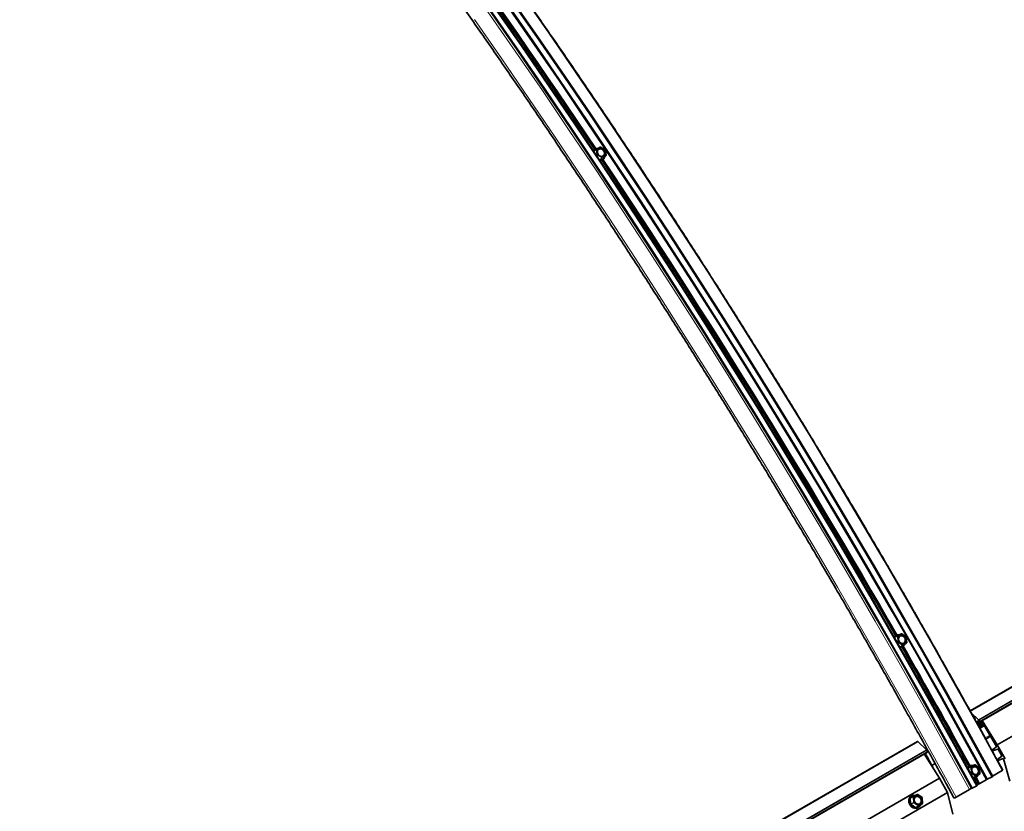
# Paper-space layout 'Sheet2' of a CAD drawing. Units: millimetres. Extents: x 7 to 404, y 6 to 292.
# Drawn here: x 367 to 381, y 199 to 210 of the extents above; entities that cross this region are included whole.
import ezdxf

# ---------------------------------------------------------------- set-up
doc = ezdxf.new("R2010")
doc.units = ezdxf.units.MM

psp = doc.layouts.new('Sheet2')

# ---------------------------------------------------------------- linework, layer by layer
at = {"color": 8, "linetype": 'Continuous', "lineweight": 18}
for p, q in [((375.0607, 208.4452), (375.094, 208.4644)), ((375.0633, 208.4403), (375.0629, 208.44)), ((375.0989, 208.4658), (375.0633, 208.4403)), ((375.0633, 208.4403), (375.0634, 208.4394)), ((375.1093, 208.3891), (375.0989, 208.4658)), ((375.1629, 208.5009), (375.1041, 208.467)), ((375.1041, 208.467), (375.1145, 208.3903)), ((375.2321, 208.4582), (375.1629, 208.5009)), ((375.2425, 208.3816), (375.2321, 208.4582)), ((375.1014, 208.3825), (375.1093, 208.3891)), ((375.1115, 208.3858), (375.1036, 208.3792)), ((375.1807, 208.3431), (375.1115, 208.3858)), ((375.1145, 208.3903), (375.1837, 208.3476)), ((375.1492, 208.3113), (375.1489, 208.311)), ((375.1528, 208.3111), (375.2147, 208.3468)), ((375.1842, 208.3429), (375.1528, 208.3111)), ((375.2152, 208.3421), (375.1533, 208.3063)), ((375.1837, 208.3476), (375.2425, 208.3816)), ((375.243, 208.3768), (375.1842, 208.3429)), ((375.2147, 208.3468), (375.243, 208.3768)), ((375.2177, 208.3498), (375.2179, 208.3482)), ((394.367, 207.9861), (380.7057, 200.0996)), ((394.3721, 207.9797), (380.7107, 200.0932)), ((394.3824, 207.9624), (380.7211, 200.0759)), ((379.5404, 201.344), (379.4785, 201.3082)), ((379.4946, 201.3222), (379.5164, 201.3348)), ((379.5183, 201.3264), (379.5771, 201.3603)), ((379.581, 201.3579), (379.5222, 201.324)), ((379.5771, 201.3603), (379.5404, 201.344)), ((379.5774, 201.3605), (379.5771, 201.3603)), ((379.6462, 201.3124), (379.581, 201.3579)), ((379.5169, 201.3232), (379.477, 201.3051)), ((379.477, 201.3051), (379.4772, 201.3032)), ((379.4785, 201.3082), (379.5183, 201.3264)), ((379.5141, 201.2386), (379.5233, 201.2438)), ((379.5253, 201.2403), (379.5161, 201.2351)), ((379.5233, 201.2438), (379.5169, 201.3232)), ((379.5222, 201.324), (379.5286, 201.2446)), ((379.5905, 201.1948), (379.5253, 201.2403)), ((379.5286, 201.2446), (379.5938, 201.199)), ((379.5578, 201.1698), (379.6197, 201.2055)), ((379.5939, 201.1945), (379.5578, 201.1698)), ((379.6198, 201.2009), (379.5579, 201.1652)), ((379.5938, 201.199), (379.6526, 201.233)), ((379.6527, 201.2284), (379.5939, 201.1945)), ((379.6197, 201.2055), (379.6527, 201.2284)), ((379.6227, 201.2072), (379.6223, 201.2073)), ((379.6227, 201.2075), (379.6227, 201.2072)), ((379.6526, 201.233), (379.6462, 201.3124)), ((379.6527, 201.2284), (379.6529, 201.2286)), ((380.7057, 200.0801), (380.6857, 200.0685)), ((380.8731, 199.8735), (380.8059, 199.8347)), ((379.942, 199.6588), (366.2807, 191.7723)), ((379.9471, 199.6523), (366.2858, 191.7658)), ((379.9575, 199.6351), (366.2962, 191.7486)), ((380.0422, 199.3939), (380.041, 199.3932)), ((380.5495, 199.3909), (380.6114, 199.4266)), ((380.5929, 199.4011), (380.5519, 199.3852)), ((380.5519, 199.3852), (380.5521, 199.3831)), ((380.6153, 199.4241), (380.5534, 199.3883)), ((380.5534, 199.3883), (380.5944, 199.4043)), ((380.5886, 199.3163), (380.5981, 199.321)), ((380.6, 199.3175), (380.5905, 199.3128)), ((380.5981, 199.321), (380.5929, 199.4011)), ((380.5944, 199.4043), (380.6532, 199.4382)), ((380.6571, 199.4357), (380.5983, 199.4018)), ((380.5983, 199.4018), (380.6034, 199.3216)), ((380.6639, 199.2713), (380.6, 199.3175)), ((380.6034, 199.3216), (380.6674, 199.2755)), ((380.6532, 199.4382), (380.6153, 199.4241)), ((380.6182, 199.4259), (380.6189, 199.4254)), ((380.721, 199.3895), (380.6571, 199.4357)), ((380.7262, 199.3094), (380.721, 199.3895)), ((380.6918, 199.2797), (380.6299, 199.2439)), ((380.63, 199.2484), (380.6919, 199.2841)), ((380.6534, 199.246), (380.7043, 199.1527)), ((380.7261, 199.305), (380.6673, 199.271)), ((380.6674, 199.2755), (380.7262, 199.3094)), ((380.6703, 199.2533), (380.72, 199.1621)), ((380.6782, 199.2595), (380.7288, 199.1668)), ((366.6746, 191.1974), (380.251, 199.0349)), ((379.7103, 198.8644), (379.7044, 198.9484)), ((379.7073, 198.9547), (379.7692, 198.9905)), ((379.7503, 198.9659), (379.7097, 198.9491)), ((379.7097, 198.9491), (379.7157, 198.865)), ((379.7731, 198.988), (379.7112, 198.9523)), ((379.7112, 198.9523), (379.7518, 198.9691)), ((379.7157, 198.865), (379.7559, 198.886)), ((379.7579, 198.8826), (379.7176, 198.8615)), ((379.7559, 198.886), (379.7503, 198.9659)), ((379.7518, 198.9691), (379.8106, 199.003)), ((379.8145, 199.0005), (379.7557, 198.9666)), ((379.7557, 198.9666), (379.7613, 198.8867)), ((379.8223, 198.8366), (379.7579, 198.8826)), ((379.7613, 198.8867), (379.8257, 198.8408)), ((379.8106, 199.003), (379.7731, 198.988)), ((379.7761, 198.9898), (379.7766, 198.9894)), ((379.8109, 199.0032), (379.8106, 199.003)), ((379.8789, 198.9546), (379.8145, 199.0005)), ((379.8845, 198.8747), (379.8789, 198.9546)), ((379.782, 198.809), (379.7142, 198.8574)), ((379.7176, 198.8615), (379.7854, 198.8132)), ((379.7854, 198.8132), (379.8223, 198.8366)), ((379.7888, 198.8128), (379.8507, 198.8486)), ((379.8507, 198.8441), (379.7888, 198.8084)), ((379.8257, 198.8363), (379.7888, 198.8128)), ((379.8257, 198.8408), (379.8845, 198.8747)), ((379.8845, 198.8702), (379.8257, 198.8363)), ((379.8507, 198.8486), (379.8845, 198.8702)), ((379.8537, 198.8504), (379.8536, 198.8504)), ((379.8537, 198.8505), (379.8537, 198.8504))]:
    psp.add_line(p, q, dxfattribs=at)
at = {"color": 7, "linetype": 'Continuous', "lineweight": 35}
for p, q in [((375.1, 208.4687), (375.0644, 208.4432)), ((375.1591, 208.5028), (375.1003, 208.4689)), ((375.2324, 208.4601), (375.1632, 208.5028)), ((375.2447, 208.3806), (375.2343, 208.4572)), ((375.2153, 208.3473), (375.2436, 208.3773)), ((394.235, 208.1107), (380.5842, 200.2303)), ((394.2414, 208.1082), (380.5868, 200.2256)), ((380.7213, 200.0665), (394.3826, 207.953)), ((380.9832, 199.7337), (394.5596, 207.5712)), ((379.4892, 201.3373), (379.496, 201.3417)), ((379.496, 201.3417), (379.4931, 201.3401)), ((379.5774, 201.3605), (379.5406, 201.3441)), ((379.6465, 201.3146), (379.5813, 201.3601)), ((379.6199, 201.2056), (379.6529, 201.2286)), ((379.6546, 201.2322), (379.6482, 201.3116)), ((379.5944, 201.1676), (379.5879, 201.1644)), ((379.5912, 201.1658), (379.5944, 201.1676)), ((380.5992, 200.2031), (380.7057, 200.0996)), ((380.6478, 200.1304), (380.6253, 200.1559)), ((380.7148, 200.0706), (380.6852, 200.0536)), ((380.6857, 200.0685), (380.6852, 200.0536)), ((380.6852, 200.0536), (380.7002, 200.0443)), ((380.6996, 200.0808), (380.6909, 200.0776)), ((380.7612, 200.0628), (380.6997, 200.0273)), ((380.7002, 200.0443), (380.6997, 200.0273)), ((380.7538, 200.0753), (380.7002, 200.0443)), ((380.7107, 200.0932), (380.7211, 200.0759)), ((380.7765, 200.037), (380.7142, 200.0011)), ((380.7691, 200.0495), (380.7147, 200.0181)), ((380.7494, 200.0827), (380.9704, 199.7089)), ((380.9832, 199.7337), (380.7605, 200.0891)), ((380.6997, 200.0273), (380.7147, 200.0181)), ((380.7147, 200.0181), (380.7142, 200.0011)), ((380.7142, 200.0011), (380.7292, 199.9918)), ((380.7917, 200.0112), (380.7287, 199.9748)), ((380.7292, 199.9918), (380.7287, 199.9748)), ((380.7287, 199.9748), (380.8059, 199.8347)), ((380.7843, 200.0237), (380.7292, 199.9918)), ((379.81, 199.7833), (366.1593, 191.9029)), ((379.8164, 199.7808), (366.1618, 191.8982)), ((379.8164, 199.7808), (379.942, 199.6588)), ((380.8128, 199.8164), (380.8829, 199.8569)), ((366.2963, 191.7391), (379.9576, 199.6256)), ((379.9365, 199.6035), (379.9165, 199.5919)), ((379.9282, 199.6086), (379.9365, 199.6035)), ((379.9365, 199.6035), (379.936, 199.5865)), ((379.9471, 199.6523), (379.9575, 199.6351)), ((380.9706, 199.7043), (380.9153, 199.6657)), ((380.9258, 199.6468), (380.9898, 199.6699)), ((381.0996, 199.5247), (380.9832, 199.7337)), ((380.9936, 199.6674), (381.0484, 199.569)), ((380.1347, 199.2438), (379.9119, 199.5992)), ((379.936, 199.5865), (379.9242, 199.5797)), ((379.951, 199.5772), (379.9325, 199.5665)), ((379.936, 199.5865), (379.951, 199.5772)), ((379.9505, 199.5602), (379.9402, 199.5542)), ((379.9655, 199.551), (379.9484, 199.5411)), ((379.951, 199.5772), (379.9505, 199.5602)), ((379.9505, 199.5602), (379.9655, 199.551)), ((379.965, 199.5339), (379.9561, 199.5288)), ((379.9655, 199.551), (379.965, 199.5339)), ((379.965, 199.5339), (380.0422, 199.3939)), ((380.07, 199.4575), (380.0223, 199.4299)), ((381.0485, 199.5646), (380.9931, 199.5259)), ((381.0036, 199.507), (381.0676, 199.5301)), ((381.0715, 199.5275), (381.1675, 199.2011)), ((380.5642, 199.4177), (380.5747, 199.4241)), ((380.5747, 199.4241), (380.5724, 199.423)), ((380.6536, 199.4384), (380.6157, 199.4242)), ((380.7213, 199.3918), (380.6574, 199.4379)), ((380.7281, 199.3087), (380.723, 199.3888)), ((380.9143, 199.274), (381.0559, 199.3557)), ((366.5582, 191.4063), (380.1347, 199.2438)), ((380.251, 199.0349), (380.1347, 199.2438)), ((380.6673, 199.271), (380.63, 199.2484)), ((380.6625, 199.2444), (380.6597, 199.2431)), ((380.6597, 199.2431), (380.7078, 199.155)), ((380.6603, 199.2433), (380.6625, 199.2444)), ((380.6919, 199.2841), (380.7261, 199.305)), ((380.7288, 199.1668), (380.8197, 199.2194)), ((380.832, 199.226), (380.9081, 199.2627)), ((380.913, 199.2653), (380.9161, 199.2671)), ((366.6752, 191.196), (380.2516, 199.0335)), ((380.3318, 198.714), (380.2516, 199.0335)), ((380.3771, 198.9638), (380.5751, 199.0781)), ((380.5996, 199.0913), (380.6118, 199.0972)), ((380.6132, 199.0959), (380.6801, 199.131)), ((380.6836, 199.1329), (380.6867, 199.1347)), ((380.6843, 199.1412), (380.7043, 199.1527)), ((379.731, 198.9872), (379.7249, 198.984)), ((379.8109, 199.0032), (379.7734, 198.9881)), ((379.8792, 198.9568), (379.8147, 199.0027)), ((379.8864, 198.8739), (379.8808, 198.9538)), ((379.8168, 198.8063), (379.8229, 198.8095)), ((379.8508, 198.8486), (379.8846, 198.8703)), ((379.8845, 198.8702), (379.8846, 198.8703))]:
    psp.add_line(p, q, dxfattribs=at)
at = {"color": 8, "linetype": 'Continuous', "lineweight": 18, "flags": 128}
for points in [[(373.9912, 210.7661), (374.3924, 210.1886), (374.7906, 209.6082), (375.1857, 209.025), (375.5777, 208.4389), (375.9665, 207.8502), (376.3521, 207.2588), (376.7344, 206.6648), (377.1135, 206.0682), (377.4893, 205.4691), (377.8617, 204.8677), (378.2307, 204.2639), (378.5962, 203.6577), (378.9583, 203.0494), (379.3169, 202.4388), (379.6719, 201.8262), (380.0234, 201.2115), (380.3712, 200.5948), (380.7154, 199.9762), (381.0559, 199.3557)], [(373.755, 210.6298), (374.1562, 210.0523), (374.5544, 209.4719), (374.9495, 208.8886), (375.3415, 208.3026), (375.7303, 207.7138), (376.1159, 207.1224), (376.4983, 206.5284), (376.8773, 205.9319), (377.2531, 205.3328), (377.6255, 204.7313), (377.9945, 204.1275), (378.3601, 203.5214), (378.7222, 202.913), (379.0807, 202.3025), (379.4358, 201.6898), (379.7872, 201.0751), (380.1351, 200.4585), (380.4792, 199.8398), (380.8197, 199.2194)], [(373.5103, 210.4885), (373.9116, 209.911), (374.3098, 209.3306), (374.7049, 208.7474), (375.0968, 208.1614), (375.4856, 207.5726), (375.8712, 206.9812), (376.2536, 206.3872), (376.6327, 205.7906), (377.0084, 205.1916), (377.3808, 204.5901), (377.7498, 203.9863), (378.1154, 203.3802), (378.4775, 202.7718), (378.8361, 202.1613), (379.1911, 201.5486), (379.5426, 200.9339), (379.8904, 200.3172), (380.2346, 199.6986), (380.5751, 199.0781)], [(373.5329, 210.505), (373.9342, 209.9273), (374.3325, 209.3467), (374.7277, 208.7633), (375.1198, 208.1771), (375.5087, 207.5882), (375.8945, 206.9966), (376.2769, 206.4025), (376.6561, 205.8057), (377.032, 205.2065), (377.4045, 204.6049), (377.7736, 204.0009), (378.1393, 203.3946), (378.5015, 202.786), (378.8601, 202.1753), (379.2153, 201.5625), (379.5668, 200.9476), (379.9148, 200.3308), (380.2591, 199.712), (380.5996, 199.0913)], [(373.3124, 210.3742), (373.7136, 209.7967), (374.1118, 209.2163), (374.5069, 208.6331), (374.8988, 208.0471), (375.2877, 207.4583), (375.6733, 206.8669), (376.0556, 206.2729), (376.4347, 205.6763), (376.8105, 205.0773), (377.1829, 204.4758), (377.5519, 203.872), (377.9174, 203.2659), (378.2795, 202.6575), (378.6381, 202.047), (378.9931, 201.4343), (379.3446, 200.8196), (379.6924, 200.2029), (380.0366, 199.5843), (380.3771, 198.9638)], [(375.0645, 208.4432), (375.0642, 208.4431), (375.0638, 208.4431), (375.0633, 208.4431), (375.0627, 208.4433), (375.0622, 208.4436), (375.0617, 208.4441), (375.0612, 208.4446), (375.0607, 208.4452)], [(375.1041, 208.467), (375.1037, 208.4676), (375.1032, 208.4681), (375.1026, 208.4685), (375.1021, 208.4688), (375.1016, 208.469), (375.1011, 208.4691), (375.1006, 208.469), (375.1003, 208.4689)], [(375.1591, 208.5028), (375.1594, 208.503), (375.1599, 208.503), (375.1604, 208.503), (375.1609, 208.5028), (375.1614, 208.5025), (375.162, 208.502), (375.1625, 208.5015), (375.1629, 208.5009)], [(375.243, 208.3768), (375.2434, 208.3771), (375.2436, 208.3773)], [(379.477, 201.3051), (379.4766, 201.3049), (379.4763, 201.3048)], [(379.5938, 201.199), (379.5942, 201.1984), (379.5944, 201.1977), (379.5946, 201.197), (379.5946, 201.1963), (379.5946, 201.1957), (379.5945, 201.1952), (379.5942, 201.1948), (379.5939, 201.1945)], [(379.6197, 201.2055), (379.6194, 201.2052), (379.6192, 201.2048), (379.619, 201.2042), (379.619, 201.2036), (379.6191, 201.203), (379.6192, 201.2023), (379.6195, 201.2016), (379.6198, 201.2009)], [(379.6527, 201.2284), (379.653, 201.2288), (379.6533, 201.2292), (379.6534, 201.2297), (379.6534, 201.2303), (379.6534, 201.2309), (379.6532, 201.2316), (379.653, 201.2323), (379.6526, 201.233)], [(379.5544, 201.1701), (379.554, 201.1698), (379.5535, 201.1694)], [(379.5579, 201.1652), (379.5576, 201.1659), (379.5573, 201.1666), (379.5572, 201.1673), (379.5571, 201.1679), (379.5571, 201.1685), (379.5573, 201.169), (379.5575, 201.1694), (379.5578, 201.1698)], [(380.5519, 199.3852), (380.5514, 199.385), (380.5511, 199.3849)], [(380.6182, 199.4259), (380.618, 199.4253), (380.6179, 199.4251)], [(380.6536, 199.4384), (380.6536, 199.4384), (380.6532, 199.4382)], [(380.6266, 199.2487), (380.6261, 199.2484), (380.6259, 199.2482)], [(380.6299, 199.2439), (380.6296, 199.2446), (380.6294, 199.2453), (380.6292, 199.246), (380.6292, 199.2466), (380.6292, 199.2472), (380.6294, 199.2477), (380.6296, 199.2481), (380.63, 199.2484)], [(380.6674, 199.2755), (380.6677, 199.2748), (380.6679, 199.2741), (380.6681, 199.2734), (380.6681, 199.2728), (380.6681, 199.2722), (380.6679, 199.2717), (380.6677, 199.2713), (380.6673, 199.271)], [(380.6919, 199.2841), (380.6915, 199.2838), (380.6913, 199.2834), (380.6911, 199.2829), (380.6911, 199.2823), (380.6911, 199.2817), (380.6913, 199.281), (380.6915, 199.2803), (380.6918, 199.2797)], [(380.7261, 199.305), (380.7265, 199.3052), (380.7267, 199.3056), (380.7269, 199.3061), (380.7269, 199.3067), (380.7269, 199.3074), (380.7267, 199.308), (380.7265, 199.3087), (380.7262, 199.3094)], [(379.7761, 198.9898), (379.7758, 198.9892), (379.7758, 198.9891)], [(379.7888, 198.8084), (379.7885, 198.809), (379.7883, 198.8097), (379.7881, 198.8104), (379.7881, 198.811), (379.7881, 198.8116), (379.7883, 198.8121), (379.7885, 198.8126), (379.7888, 198.8128)], [(379.8257, 198.8408), (379.826, 198.8401), (379.8263, 198.8394), (379.8264, 198.8387), (379.8265, 198.8381), (379.8264, 198.8375), (379.8263, 198.837), (379.826, 198.8366), (379.8257, 198.8363)], [(379.8507, 198.8486), (379.8504, 198.8483), (379.8502, 198.8479), (379.85, 198.8474), (379.85, 198.8468), (379.85, 198.8461), (379.8502, 198.8454), (379.8504, 198.8448), (379.8507, 198.8441)], [(379.8845, 198.8702), (379.8848, 198.8705), (379.8851, 198.8709), (379.8852, 198.8714), (379.8853, 198.872), (379.8852, 198.8727), (379.8851, 198.8733), (379.8848, 198.874), (379.8845, 198.8747)]]:
    psp.add_lwpolyline(points, dxfattribs=at)
at = {"color": 7, "linetype": 'Continuous', "lineweight": 35, "flags": 128}
for points in [[(373.7663, 210.638), (374.1676, 210.0604), (374.5658, 209.4799), (374.961, 208.8966), (375.353, 208.3105), (375.7419, 207.7217), (376.1275, 207.1302), (376.5099, 206.5361), (376.8891, 205.9394), (377.2649, 205.3403), (377.6373, 204.7387), (378.0064, 204.1348), (378.372, 203.5286), (378.7341, 202.9202), (379.0928, 202.3095), (379.4479, 201.6968), (379.7994, 201.082), (380.1472, 200.4652), (380.4915, 199.8465), (380.832, 199.226)], [(373.8276, 210.6985), (374.2297, 210.1197), (374.6288, 209.538), (375.0248, 208.9535), (375.4176, 208.3661), (375.8073, 207.7761), (376.1938, 207.1833), (376.577, 206.588), (376.9569, 205.9901), (377.3335, 205.3897), (377.7067, 204.7869), (378.0765, 204.1818), (378.4429, 203.5743), (378.8058, 202.9646), (379.1652, 202.3527), (379.521, 201.7387), (379.8733, 201.1226), (380.2219, 200.5045), (380.5668, 199.8846), (380.9081, 199.2627)], [(373.8321, 210.7018), (374.2343, 210.1229), (374.6334, 209.5412), (375.0294, 208.9566), (375.4222, 208.3693), (375.8119, 207.7792), (376.1984, 207.1864), (376.5816, 206.5911), (376.9616, 205.9931), (377.3382, 205.3927), (377.7115, 204.7899), (378.0813, 204.1847), (378.4477, 203.5772), (378.8106, 202.9674), (379.17, 202.3555), (379.5259, 201.7414), (379.8781, 201.1253), (380.2267, 200.5073), (380.5717, 199.8872), (380.913, 199.2653)], [(373.8353, 210.7036), (374.2374, 210.1248), (374.6365, 209.543), (375.0325, 208.9585), (375.4254, 208.3711), (375.8151, 207.781), (376.2015, 207.1882), (376.5848, 206.5929), (376.9647, 205.9949), (377.3413, 205.3945), (377.7146, 204.7917), (378.0844, 204.1865), (378.4508, 203.579), (378.8137, 202.9692), (379.1731, 202.3573), (379.529, 201.7433), (379.8812, 201.1272), (380.2299, 200.5091), (380.5748, 199.889), (380.9161, 199.2671)], [(373.8369, 210.7042), (374.239, 210.1254), (374.6381, 209.5436), (375.0341, 208.9591), (375.4269, 208.3717), (375.8166, 207.7817), (376.2031, 207.1889), (376.5863, 206.5936), (376.9662, 205.9957), (377.3428, 205.3953), (377.7161, 204.7924), (378.0859, 204.1873), (378.4523, 203.5798), (378.8152, 202.97), (379.1746, 202.3581), (379.5304, 201.7441), (379.8827, 201.128), (380.2313, 200.5099), (380.5763, 199.8899), (380.9175, 199.2681)], [(373.5398, 210.5203), (373.9415, 209.9421), (374.3402, 209.361), (374.7358, 208.777), (375.1282, 208.1903), (375.5175, 207.6008), (375.9036, 207.0087), (376.2864, 206.4139), (376.666, 205.8166), (377.0422, 205.2168), (377.415, 204.6146), (377.7845, 204.0101), (378.1505, 203.4032), (378.513, 202.7941), (378.872, 202.1828), (379.2275, 201.5694), (379.5794, 200.954), (379.9277, 200.3365), (380.2723, 199.7171), (380.6132, 199.0959)], [(373.5994, 210.5671), (374.0016, 209.9883), (374.4006, 209.4066), (374.7966, 208.822), (375.1895, 208.2347), (375.5792, 207.6446), (375.9656, 207.0518), (376.3489, 206.4565), (376.7288, 205.8586), (377.1054, 205.2582), (377.4786, 204.6554), (377.8485, 204.0502), (378.2149, 203.4427), (378.5778, 202.833), (378.9372, 202.2211), (379.293, 201.607), (379.6452, 200.9909), (379.9939, 200.3729), (380.3388, 199.7529), (380.6801, 199.131)], [(373.6027, 210.5693), (374.0049, 209.9905), (374.404, 209.4088), (374.8, 208.8242), (375.1928, 208.2369), (375.5825, 207.6468), (375.969, 207.054), (376.3522, 206.4586), (376.7322, 205.8607), (377.1088, 205.2603), (377.482, 204.6574), (377.8519, 204.0522), (378.2183, 203.4447), (378.5812, 202.835), (378.9406, 202.2231), (379.2964, 201.609), (379.6487, 200.9929), (379.9973, 200.3748), (380.3423, 199.7548), (380.6836, 199.1329)], [(373.6058, 210.5711), (374.008, 209.9923), (374.4071, 209.4106), (374.8031, 208.826), (375.196, 208.2387), (375.5857, 207.6486), (375.9721, 207.0558), (376.3554, 206.4604), (376.7353, 205.8625), (377.1119, 205.2621), (377.4852, 204.6593), (377.855, 204.0541), (378.2214, 203.4465), (378.5843, 202.8368), (378.9437, 202.2249), (379.2996, 201.6108), (379.6518, 200.9947), (380.0005, 200.3766), (380.3454, 199.7566), (380.6867, 199.1347)], [(373.607, 210.5711), (374.0091, 209.9923), (374.4082, 209.4106), (374.8042, 208.8261), (375.197, 208.2388), (375.5867, 207.6487), (375.9732, 207.056), (376.3564, 206.4606), (376.7363, 205.8627), (377.1129, 205.2624), (377.4861, 204.6596), (377.8559, 204.0544), (378.2223, 203.4469), (378.5852, 202.8372), (378.9446, 202.2253), (379.3004, 201.6113), (379.6526, 200.9952), (380.0012, 200.3772), (380.3462, 199.7572), (380.6874, 199.1353)], [(375.2192, 208.4508), (375.2051, 208.4669), (375.1875, 208.4783), (375.1684, 208.4839), (375.1498, 208.483), (375.1337, 208.4758), (375.1219, 208.4629), (375.1157, 208.4459), (375.1158, 208.4266), (375.122, 208.407), (375.1339, 208.3892), (375.15, 208.3753), (375.1686, 208.3667), (375.1877, 208.3643), (375.2053, 208.3684), (375.2194, 208.3786), (375.2285, 208.3937), (375.2316, 208.4121), (375.2284, 208.4319), (375.2192, 208.4508)], [(375.2108, 208.4446), (375.197, 208.4599), (375.1799, 208.4705), (375.1615, 208.475), (375.1439, 208.473), (375.1294, 208.4646), (375.1196, 208.4509), (375.1158, 208.4335), (375.1166, 208.4219)], [(375.163, 208.3685), (375.1763, 208.3659), (375.1938, 208.3679), (375.2084, 208.3763), (375.2182, 208.39), (375.222, 208.4074), (375.2194, 208.4264), (375.2108, 208.4446)], [(375.2018, 208.3166), (375.1962, 208.3122), (375.1846, 208.3058)], [(379.6334, 201.305), (379.6204, 201.3219), (379.6038, 201.3341), (379.5855, 201.3402), (379.5674, 201.3397), (379.5514, 201.3325), (379.5394, 201.3195), (379.5325, 201.302), (379.5316, 201.282), (379.5368, 201.2616), (379.5474, 201.243), (379.5624, 201.2283), (379.5801, 201.219), (379.5986, 201.2162), (379.6158, 201.2201), (379.63, 201.2303), (379.6396, 201.2458), (379.6435, 201.2648), (379.6414, 201.2853), (379.6334, 201.305)], [(379.6243, 201.2998), (379.6117, 201.3159), (379.5956, 201.3272), (379.5778, 201.3322), (379.5607, 201.3305), (379.5461, 201.3221), (379.536, 201.3081), (379.5314, 201.2902), (379.5312, 201.286)], [(379.5648, 201.2265), (379.5692, 201.2241), (379.587, 201.2191), (379.6041, 201.2209), (379.6187, 201.2292), (379.6288, 201.2432), (379.6334, 201.2611), (379.6318, 201.2808), (379.6243, 201.2998)], [(380.6516, 200.1019), (380.6532, 200.1031), (380.6548, 200.1057), (380.6557, 200.1092), (380.6557, 200.1132), (380.6548, 200.1176), (380.6531, 200.1221), (380.6507, 200.1265), (380.6478, 200.1304)], [(380.7211, 200.0759), (380.7222, 200.0736), (380.7228, 200.0713), (380.7229, 200.0692), (380.7223, 200.0675), (380.7212, 200.0664), (380.7197, 200.0661), (380.718, 200.0665), (380.7162, 200.0676)], [(379.81, 199.7833), (379.8102, 199.7834), (379.8121, 199.7836), (379.8143, 199.7827), (379.8164, 199.7808)], [(379.9575, 199.6351), (379.9586, 199.6327), (379.9592, 199.6304), (379.9592, 199.6283), (379.9586, 199.6266), (379.9576, 199.6256)], [(380.9153, 199.6657), (380.9138, 199.6637), (380.9133, 199.6608), (380.9139, 199.6572), (380.9154, 199.6536), (380.9177, 199.6503), (380.9205, 199.6479), (380.9233, 199.6467), (380.9258, 199.6468)], [(380.9704, 199.7089), (380.9708, 199.7082), (380.9711, 199.7075), (380.9712, 199.7068), (380.9713, 199.7062), (380.9713, 199.7055), (380.9711, 199.705), (380.9709, 199.7046), (380.9706, 199.7043)], [(380.9931, 199.5259), (380.9916, 199.524), (380.9912, 199.521), (380.9917, 199.5175), (380.9933, 199.5138), (380.9956, 199.5106), (380.9983, 199.5082), (381.0011, 199.5069), (381.0036, 199.507)], [(380.6989, 199.3772), (380.6867, 199.3935), (380.6709, 199.4049), (380.6534, 199.4101), (380.6363, 199.4084), (380.6218, 199.4), (380.6115, 199.3859), (380.6067, 199.3679), (380.6066, 199.3666)], [(380.7082, 199.3821), (380.6956, 199.3992), (380.6794, 199.4115), (380.6613, 199.4178), (380.6433, 199.4174), (380.6274, 199.4102), (380.6152, 199.3971), (380.6082, 199.3795), (380.607, 199.3594), (380.6118, 199.3388), (380.622, 199.32), (380.6367, 199.3051), (380.6541, 199.2957), (380.6723, 199.2927), (380.6895, 199.2966), (380.7038, 199.3069), (380.7135, 199.3224), (380.7177, 199.3415), (380.7158, 199.3622), (380.7082, 199.3821)], [(380.6368, 199.3049), (380.6432, 199.3011), (380.6607, 199.296), (380.6778, 199.2977), (380.6923, 199.3061), (380.7026, 199.3202), (380.7074, 199.3382), (380.7061, 199.358), (380.6989, 199.3772)], [(380.9161, 199.2671), (380.9165, 199.2674), (380.9168, 199.2675), (380.917, 199.2677), (380.9172, 199.2678), (380.9174, 199.2679), (380.9175, 199.268), (380.9175, 199.2681), (380.9175, 199.2681)], [(380.6125, 199.0958), (380.6118, 199.0954), (380.6114, 199.0951), (380.6111, 199.095), (380.6111, 199.0949), (380.6113, 199.095), (380.6118, 199.0952), (380.6124, 199.0955), (380.6132, 199.0959)], [(380.6867, 199.1347), (380.6872, 199.135), (380.6876, 199.1353), (380.6879, 199.1355), (380.6881, 199.1356), (380.6881, 199.1356), (380.688, 199.1356), (380.6878, 199.1355), (380.6874, 199.1353)], [(380.7043, 199.1527), (380.7051, 199.1532), (380.7059, 199.1537), (380.7066, 199.1541), (380.7071, 199.1544), (380.7075, 199.1547), (380.7077, 199.1549), (380.7078, 199.155), (380.7078, 199.155)], [(379.7249, 198.984), (379.7175, 198.9795), (379.7013, 198.9638), (379.6903, 198.943), (379.6853, 198.9186), (379.6866, 198.8925), (379.6941, 198.8666), (379.7074, 198.8428), (379.7253, 198.8229), (379.7467, 198.8084), (379.7698, 198.8003), (379.793, 198.7992), (379.8145, 198.8052), (379.8168, 198.8063)], [(379.8568, 198.9422), (379.8445, 198.9584), (379.8285, 198.9698), (379.8109, 198.9749), (379.7939, 198.9731), (379.7793, 198.9647), (379.7691, 198.9507), (379.7643, 198.9327), (379.7642, 198.9303)], [(379.866, 198.9472), (379.8533, 198.9642), (379.8369, 198.9765), (379.8188, 198.9827), (379.8007, 198.9822), (379.7848, 198.975), (379.7727, 198.962), (379.7657, 198.9445), (379.7646, 198.9243), (379.7695, 198.9038), (379.7799, 198.8851), (379.7947, 198.8703), (379.8122, 198.8609), (379.8306, 198.858), (379.8478, 198.8619), (379.862, 198.8721), (379.8717, 198.8876), (379.8758, 198.9067), (379.8738, 198.9273), (379.866, 198.9472)], [(379.7957, 198.8694), (379.8014, 198.8662), (379.819, 198.8611), (379.836, 198.8629), (379.8506, 198.8712), (379.8608, 198.8853), (379.8656, 198.9033), (379.8642, 198.923), (379.8568, 198.9422)]]:
    psp.add_lwpolyline(points, dxfattribs=at)
at = {"color": 8, "linetype": 'Continuous', "lineweight": 18}
for centre, radius, start, end in [((277.0081, 142.9928), 117.9127, 33.722548, 37.679579), ((277.0331, 143.0075), 117.902, 33.729403, 37.679129), ((277.0328, 143.0071), 117.9124, 33.723701, 37.67924), ((375.1177, 208.4172), 0.0649, 128.64633, 154.14821), ((375.1019, 208.4663), 0.00305, 127.98672, 189.88632), ((375.1033, 208.4584), 0.00863, 84.94677, 121.14125), ((375.1614, 208.5022), 0.00195, 320.7374, 18.93837), ((375.2306, 208.4595), 0.00195, 320.7374, 18.93837), ((375.2324, 208.4561), 0.00215, 31.52736, 99.74203), ((375.1137, 208.3817), 0.00863, 84.94677, 121.14125), ((375.1141, 208.39), 0.00494, 189.96925, 237.42144), ((375.1003, 208.3965), 0.0154, 316.15188, 336.42444), ((375.1565, 208.3091), 0.00419, 151.5068, 221.28931), ((375.1558, 208.377), 0.072, 267.73256, 301.22245), ((274.389, 141.2284), 121.0707, 29.758045, 33.646028), ((375.1695, 208.3538), 0.0154, 316.15188, 336.42444), ((375.1826, 208.3461), 0.00357, 236.24083, 295.93538), ((375.1805, 208.3449), 0.00419, 331.5068, 41.28931), ((274.4127, 141.2421), 121.0616, 29.764288, 33.645275), ((274.4134, 141.2425), 121.0708, 29.758045, 33.645688), ((375.2184, 208.3448), 0.00419, 151.5068, 221.28931), ((375.2181, 208.3529), 0.00471, 249.20417, 267.7231), ((375.2393, 208.3788), 0.00419, 331.5068, 41.28931), ((375.2428, 208.3795), 0.00215, 31.52736, 99.74203), ((379.5349, 201.2798), 0.0691, 127.21323, 153.65863), ((379.5398, 201.3469), 0.00301, 210.72553, 281.94685), ((379.5776, 201.3567), 0.00369, 20.17562, 96.72461), ((379.5795, 201.3592), 0.00202, 320.18261, 25.03649), ((379.478, 201.3115), 0.00327, 213.93595, 278.73642), ((379.5202, 201.3236), 0.0033, 123.49641, 186.90609), ((379.5211, 201.3128), 0.0112, 84.15002, 111.93712), ((379.5188, 201.3227), 0.00369, 20.17562, 96.72461), ((379.5275, 201.2334), 0.0112, 84.15002, 111.93712), ((379.5282, 201.2443), 0.00497, 186.13321, 233.49624), ((379.5187, 201.249), 0.0109, 307.199, 335.77762), ((379.5839, 201.2035), 0.0109, 307.199, 335.77762), ((379.5924, 201.1974), 0.00327, 232.77398, 296.56931), ((379.6447, 201.3137), 0.00202, 320.18261, 25.03649), ((379.6466, 201.3105), 0.00201, 35.41388, 99.80065), ((379.653, 201.231), 0.00201, 35.41388, 99.80065), ((379.5615, 201.2316), 0.0679, 265.91877, 300.49876), ((274.1003, 141.0555), 121.4072, 28.728814, 29.678466), ((274.1237, 141.069), 121.3984, 28.729058, 29.67525), ((274.1248, 141.0697), 121.4071, 28.728473, 29.677692), ((380.6109, 199.3591), 0.0705, 127.15122, 153.39381), ((380.5532, 199.3922), 0.00385, 199.72196, 273.94404), ((380.5963, 199.4015), 0.00338, 123.70113, 185.91558), ((380.597, 199.3895), 0.0123, 83.95139, 109.29608), ((380.5947, 199.4005), 0.00385, 19.72196, 93.94404), ((380.6021, 199.3094), 0.0123, 83.95139, 109.29608), ((380.603, 199.3215), 0.00497, 184.99666, 232.37086), ((380.5943, 199.3258), 0.0101, 304.5263, 335.56045), ((380.6151, 199.4279), 0.00385, 199.72196, 273.94404), ((380.6535, 199.4344), 0.00385, 19.72196, 93.94404), ((380.6555, 199.437), 0.00205, 320.17753, 26.31912), ((380.7195, 199.3908), 0.00205, 320.17753, 26.31912), ((380.7214, 199.3876), 0.00198, 36.96718, 99.72432), ((380.6338, 199.3092), 0.0668, 265.8363, 299.97124), ((380.6582, 199.2796), 0.0101, 304.5263, 335.56045), ((380.6659, 199.2739), 0.00318, 231.81714, 296.80529), ((380.7265, 199.3075), 0.00198, 36.96718, 99.72432), ((379.7868, 198.9111), 0.0912, 131.77598, 213.91603), ((379.7056, 198.9602), 0.0119, 264.01604, 290.30849), ((379.7109, 198.956), 0.00378, 199.88929, 274.99957), ((379.7536, 198.9663), 0.00335, 123.61332, 186.29263), ((379.7544, 198.9548), 0.0119, 84.01604, 110.30849), ((379.7521, 198.9653), 0.00378, 19.88929, 94.99957), ((379.76, 198.8749), 0.0119, 84.01604, 110.30849), ((379.7609, 198.8865), 0.00497, 185.4286, 232.79631), ((379.7518, 198.891), 0.0104, 305.55654, 335.63572), ((379.7728, 198.9917), 0.00378, 199.88929, 274.99957), ((379.8109, 198.9992), 0.00378, 19.88929, 94.99957), ((379.8129, 199.0018), 0.00204, 320.16383, 25.832), ((379.8773, 198.9559), 0.00204, 320.16383, 25.832), ((379.8792, 198.9526), 0.00199, 36.32539, 99.75126), ((379.7115, 198.8762), 0.0119, 264.01604, 290.30849), ((379.7905, 198.8946), 0.0865, 203.43586, 294.52484), ((379.7236, 198.8531), 0.0104, 125.55654, 155.63572), ((379.7915, 198.8047), 0.0104, 125.55654, 155.63572), ((379.8163, 198.8451), 0.0104, 305.55654, 335.63572), ((379.8243, 198.8392), 0.00322, 232.17485, 296.69962), ((379.8848, 198.8728), 0.00199, 36.32539, 99.75126)]:
    psp.add_arc(centre, radius, start, end, dxfattribs=at)
at = {"color": 7, "linetype": 'Continuous', "lineweight": 35}
for centre, radius, start, end in [((277.0205, 143.0002), 117.9024, 33.730941, 37.676901), ((375.1197, 208.4127), 0.0697, 86.90103, 127.58544), ((375.1023, 208.4654), 0.004, 119.99731, 125.61144), ((375.1611, 208.4994), 0.004, 58.32058, 119.99731), ((375.2303, 208.4567), 0.004, 33.69534, 58.32058), ((375.2303, 208.4567), 0.004, 7.71823, 33.69534), ((274.4003, 141.235), 121.0618, 29.766058, 33.64332), ((375.1576, 208.3708), 0.0659, 302.6898, 344.75013), ((375.2407, 208.3801), 0.004, 316.65902, 7.71823), ((379.533, 201.2805), 0.0675, 78.62743, 126.25667), ((379.579, 201.3568), 0.004, 55.08688, 114.01208), ((379.5602, 201.2314), 0.0684, 301.50929, 340.90429), ((379.6442, 201.3113), 0.004, 29.81472, 55.08688), ((379.6442, 201.3113), 0.004, 4.60896, 29.81472), ((379.6506, 201.2319), 0.004, 304.84515, 4.60896), ((274.1114, 141.0619), 121.3985, 28.730874, 29.675287), ((380.6949, 200.0693), 0.00921, 115.5652, 184.89226), ((380.6997, 200.064), 0.0168, 12.51539, 90.58394), ((380.683, 200.0766), 0.0324, 30.86047, 45.50002), ((380.7807, 199.8203), 0.029, 4.27233, 29.89302), ((379.9193, 199.6357), 0.0324, 30.86047, 45.50002), ((380.99, 199.6661), 0.00387, 20.51057, 92.94893), ((381.0456, 199.5668), 0.00362, 322.72498, 38.74932), ((381.0677, 199.5262), 0.00396, 19.02901, 92.38758), ((380.0142, 199.3783), 0.032, 15.3047, 29.14845), ((380.6078, 199.3616), 0.0666, 77.53993, 126.27469), ((380.655, 199.4347), 0.004, 54.16945, 110.51356), ((380.719, 199.3885), 0.004, 28.68376, 54.16945), ((380.719, 199.3885), 0.004, 3.67602, 28.68376), ((381.0426, 199.3846), 0.0318, 294.79116, 310.06501), ((380.6315, 199.3109), 0.0695, 300.92449, 339.8983), ((380.7241, 199.3084), 0.004, 301.31028, 3.67602), ((380.9335, 199.0224), 0.2275, 116.49313, 120.00462), ((380.8675, 199.3441), 0.091, 296.49313, 300.00462), ((380.2453, 199.0317), 0.00657, 16.27424, 29.26347), ((380.8026, 198.6841), 0.455, 116.49313, 120.00462), ((380.6314, 199.2238), 0.1048, 297.6844, 299.86272), ((380.7611, 199.0768), 0.0947, 115.71364, 124.28099), ((380.5983, 199.394), 0.2619, 297.68439, 299.86272), ((379.7827, 198.9101), 0.0928, 123.86957, 214.50947), ((379.7656, 198.9251), 0.0669, 77.96172, 126.21879), ((379.8124, 198.9995), 0.004, 54.51361, 111.85765), ((379.8768, 198.9535), 0.004, 29.11245, 54.51361), ((379.8768, 198.9535), 0.004, 4.02913, 29.11245), ((380.2605, 199.1531), 0.2223, 293.4886, 301.63034), ((379.7895, 198.894), 0.0908, 203.64013, 291.63813), ((379.7907, 198.875), 0.069, 301.13872, 340.27018), ((379.8825, 198.8737), 0.004, 302.67493, 4.02913)]:
    psp.add_arc(centre, radius, start, end, dxfattribs=at)
at = {"color": 8, "linetype": 'Continuous', "lineweight": 18}
for centre, major_axis, ratio, start_param, end_param in [((375.0669, 208.4401), (0.00295, -0.00274), 0.8175023, 2.8958743, 3.9414897), ((375.1507, 208.3145), (-0.00231, 0.00329), 0.8297991, 2.0268652, 3.0724806), ((375.2108, 208.3487), (-0.00527, 0.00603), 0.8103043, 2.9833934, 4.0290088), ((379.4806, 201.3048), (-0.00235, 0.00327), 0.8287518, 6.1992515, 7.2448669), ((379.6158, 201.2079), (-0.00397, 0.00696), 0.8157313, 3.1462143, 4.1918297), ((379.556, 201.1733), (-0.00159, 0.0037), 0.8281381, 2.1956429, 3.2412583), ((379.5539, 201.1722), (-0.00391, 0.00699), 0.8156912, 2.8855824, 3.1525084), ((380.5534, 199.3839), (-0.00355, 0.00718), 0.8152295, 0.0526903, 0.2884161), ((380.5555, 199.3849), (-0.00214, 0.0034), 0.8300524, 6.248337, 7.2939524), ((380.6153, 199.4196), (-0.00349, 0.00721), 0.8149421, 5.2964776, 6.3420931), ((380.6282, 199.252), (-0.00136, 0.00379), 0.8256432, 2.2438326, 3.289448), ((380.6261, 199.251), (-0.00349, 0.00721), 0.8149421, 2.9661138, 3.2005004), ((380.688, 199.2867), (-0.00355, 0.00718), 0.8152295, 3.1942829, 4.2398984), ((379.7112, 198.9477), (-0.00371, 0.0071), 0.8155346, 0.0340233, 1.0796388), ((379.7133, 198.9488), (-0.00222, 0.00335), 0.8296526, 6.2292009, 7.2748163), ((379.7731, 198.9835), (-0.00366, 0.00713), 0.815343, 5.277854, 6.3234694), ((379.7171, 198.8637), (-0.00368, 0.00711), 0.8176762, 1.0856571, 2.1312726), ((379.7192, 198.8648), (-0.00182, 0.00356), 0.855519, 1.0907658, 2.1363812), ((379.785, 198.8154), (-0.00366, 0.00713), 0.815343, 2.1362613, 3.1818768), ((379.787, 198.8164), (-0.00145, 0.00375), 0.8267171, 2.2252029, 3.2708183), ((379.8468, 198.8511), (-0.00371, 0.0071), 0.8155346, 3.175616, 4.2212314)]:
    psp.add_ellipse(centre, major_axis=major_axis, ratio=ratio, start_param=start_param, end_param=end_param, dxfattribs=at)
at = {"color": 7, "linetype": 'Continuous', "lineweight": 35}
psp.add_ellipse((375.2126, 208.3502), major_axis=(-0.00238, 0.00324), ratio=0.7936311, start_param=3.048694, end_param=3.2850966, dxfattribs=at)
for points, knots in [([(395.488, 207.6876), (395.4321, 207.7901), (395.2699, 208.0871), (394.9988, 208.5776), (394.6739, 209.1584), (394.3457, 209.7375), (394.0144, 210.3149), (393.6798, 210.8904), (393.3422, 211.464), (393.0014, 212.0357), (392.6576, 212.6054), (392.3108, 213.1731), (391.9609, 213.7387), (391.6081, 214.3022), (391.2523, 214.8634), (390.8936, 215.4225), (390.5321, 215.9792), (390.1677, 216.5337), (389.8005, 217.0857), (389.4305, 217.6353), (389.0577, 218.1824), (388.6823, 218.727), (388.3042, 219.269), (387.9234, 219.8083), (387.54, 220.345), (387.1541, 220.879), (386.7656, 221.4101), (386.3746, 221.9385), (385.9811, 222.464), (385.5852, 222.9865), (385.1869, 223.5061), (384.7862, 224.0227), (384.3832, 224.5362), (383.9779, 225.0466), (383.5704, 225.5539), (383.1606, 226.0579), (382.7487, 226.5587), (382.3346, 227.0563), (381.9184, 227.5504), (381.5002, 228.0413), (381.0799, 228.5286), (380.6576, 229.0126), (380.2334, 229.493), (379.8072, 229.9698), (379.3792, 230.4431), (378.9493, 230.9127), (378.5176, 231.3786), (378.0842, 231.8409), (377.649, 232.2993), (377.2122, 232.754), (376.7737, 233.2048), (376.3336, 233.6517), (375.8919, 234.0947), (375.4488, 234.5337), (375.0041, 234.9687), (374.558, 235.3996), (374.1104, 235.8265), (373.6615, 236.2493), (373.2113, 236.6679), (372.7598, 237.0823), (372.3071, 237.4924), (371.8531, 237.8983), (371.398, 238.2999), (370.9418, 238.6971), (370.4844, 239.0899), (370.0261, 239.4783), (369.5667, 239.8623), (369.1064, 240.2418), (368.6452, 240.6168), (368.1831, 240.9872), (367.7202, 241.353), (367.2564, 241.7142), (366.792, 242.0707), (366.3268, 242.4226), (365.8609, 242.7697), (365.3945, 243.1121), (364.9274, 243.4497), (364.4598, 243.7825), (363.9917, 244.1104), (363.5232, 244.4335), (363.0542, 244.7517), (362.5849, 245.0651), (362.1153, 245.3729), (361.7944, 245.5812), (361.63, 245.6855), (361.6224, 245.6903)], [0, 0, 0, 0, 0.0064519, 0.0187104, 0.0309689, 0.0432274, 0.0554858, 0.0677443, 0.0800028, 0.0922613, 0.1045198, 0.1167783, 0.1290368, 0.1412953, 0.1535538, 0.1658123, 0.1780707, 0.1903292, 0.2025877, 0.2148462, 0.2271047, 0.2393633, 0.2516218, 0.2638803, 0.2761388, 0.2883973, 0.3006558, 0.3129143, 0.3251729, 0.3374314, 0.3496899, 0.3619485, 0.374207, 0.3864656, 0.3987241, 0.4109827, 0.4232413, 0.4354998, 0.4477584, 0.460017, 0.4722756, 0.4845342, 0.4967928, 0.5090514, 0.52131, 0.5335686, 0.5458272, 0.5580858, 0.5703445, 0.5826031, 0.5948618, 0.6071204, 0.6193791, 0.6316378, 0.6438965, 0.6561552, 0.6684139, 0.6806726, 0.6929313, 0.70519, 0.7174488, 0.7297075, 0.7419662, 0.754225, 0.7664838, 0.7787426, 0.7910013, 0.8032601, 0.8155189, 0.8277778, 0.8400366, 0.8522954, 0.8645543, 0.8768131, 0.889072, 0.9013308, 0.9135897, 0.9258486, 0.9381075, 0.9503664, 0.9626253, 0.9748842, 0.9871432, 0.9994021, 1, 1, 1, 1]), ([(360.9043, 245.2758), (360.9321, 245.2581), (361.1166, 245.141), (361.4574, 244.9197), (361.9268, 244.6115), (362.3959, 244.2978), (362.8646, 243.9794), (363.3329, 243.656), (363.8007, 243.3277), (364.268, 242.9947), (364.7348, 242.6568), (365.201, 242.3141), (365.6666, 241.9667), (366.1315, 241.6146), (366.5957, 241.2578), (367.0591, 240.8963), (367.5218, 240.5302), (367.9836, 240.1595), (368.4446, 239.7843), (368.9046, 239.4046), (369.3637, 239.0204), (369.8217, 238.6317), (370.2788, 238.2386), (370.7347, 237.8411), (371.1896, 237.4393), (371.6432, 237.0332), (372.0957, 236.6228), (372.5469, 236.2082), (372.9968, 235.7894), (373.4454, 235.3664), (373.8927, 234.9393), (374.3385, 234.5081), (374.7829, 234.0729), (375.2258, 233.6337), (375.6671, 233.1905), (376.1069, 232.7434), (376.5451, 232.2923), (376.9817, 231.8375), (377.4165, 231.3789), (377.8497, 230.9164), (378.281, 230.4503), (378.7106, 229.9805), (379.1383, 229.5071), (379.5642, 229.03), (379.9881, 228.5494), (380.41, 228.0654), (380.83, 227.5778), (381.2479, 227.0868), (381.6638, 226.5925), (382.0776, 226.0948), (382.4892, 225.5938), (382.8986, 225.0896), (383.3058, 224.5822), (383.7108, 224.0717), (384.1134, 223.558), (384.5138, 223.0413), (384.9117, 222.5216), (385.3073, 221.9989), (385.7004, 221.4733), (386.0911, 220.9449), (386.4792, 220.4136), (386.8648, 219.8795), (387.2478, 219.3428), (387.6283, 218.8033), (388.006, 218.2612), (388.3811, 217.7166), (388.7535, 217.1694), (389.1231, 216.6197), (389.49, 216.0676), (389.854, 215.5131), (390.2152, 214.9563), (390.5735, 214.3972), (390.9289, 213.8358), (391.2813, 213.2723), (391.6308, 212.7067), (391.9773, 212.139), (392.3207, 211.5692), (392.6611, 210.9975), (392.9983, 210.4238), (393.3325, 209.8483), (393.6634, 209.271), (393.9912, 208.6919), (394.3158, 208.111), (394.5762, 207.639), (394.7283, 207.3605), (394.7741, 207.2766)], [0, 0, 0, 0, 0.00217554, 0.01442885, 0.02668216, 0.03893548, 0.0511888, 0.06344214, 0.07569548, 0.08794883, 0.10020219, 0.11245555, 0.12470893, 0.13696231, 0.1492157, 0.1614691, 0.17372251, 0.18597593, 0.19822935, 0.21048279, 0.22273623, 0.23498968, 0.24724314, 0.25949661, 0.27175009, 0.28400358, 0.29625707, 0.30851058, 0.32076409, 0.33301761, 0.34527114, 0.35752468, 0.36977822, 0.38203178, 0.39428534, 0.40653891, 0.41879248, 0.43104607, 0.44329966, 0.45555326, 0.46780686, 0.48006047, 0.49231409, 0.50456772, 0.51682135, 0.52907499, 0.54132863, 0.55358228, 0.56583594, 0.5780896, 0.59034326, 0.60259694, 0.61485061, 0.6271043, 0.63935798, 0.65161167, 0.66386537, 0.67611907, 0.68837277, 0.70062648, 0.71288019, 0.72513391, 0.73738762, 0.74964135, 0.76189507, 0.7741488, 0.78640253, 0.79865626, 0.81090999, 0.82316373, 0.83541747, 0.84767121, 0.85992495, 0.87217869, 0.88443244, 0.89668618, 0.90893993, 0.92119368, 0.93344742, 0.94570117, 0.95795492, 0.97020867, 0.98246241, 0.99471616, 1, 1, 1, 1]), ([(381.0631, 199.3603), (381.0071, 199.4627), (380.8449, 199.7598), (380.5739, 200.2502), (380.2489, 200.8311), (379.9207, 201.4102), (379.5894, 201.9875), (379.2549, 202.563), (378.9172, 203.1366), (378.5765, 203.7083), (378.2326, 204.278), (377.8858, 204.8457), (377.5359, 205.4113), (377.1831, 205.9748), (376.8273, 206.5361), (376.4687, 207.0951), (376.1071, 207.6519), (375.7427, 208.2063), (375.3755, 208.7583), (375.0055, 209.3079), (374.6328, 209.855), (374.2573, 210.3996), (373.8792, 210.9416), (373.4984, 211.481), (373.115, 212.0177), (372.7291, 212.5516), (372.3406, 213.0828), (371.9496, 213.6111), (371.5561, 214.1366), (371.1602, 214.6592), (370.7619, 215.1788), (370.3612, 215.6953), (369.9583, 216.2088), (369.553, 216.7192), (369.1454, 217.2265), (368.7357, 217.7306), (368.3237, 218.2314), (367.9096, 218.7289), (367.4935, 219.2231), (367.0752, 219.7139), (366.6549, 220.2013), (366.2326, 220.6852), (365.8084, 221.1656), (365.3822, 221.6425), (364.9542, 222.1157), (364.5243, 222.5853), (364.0927, 223.0513), (363.6592, 223.5135), (363.2241, 223.972), (362.7872, 224.4266), (362.3487, 224.8774), (361.9086, 225.3243), (361.467, 225.7673), (361.0238, 226.2063), (360.5791, 226.6413), (360.133, 227.0723), (359.6855, 227.4992), (359.2366, 227.9219), (358.7863, 228.3405), (358.3348, 228.7549), (357.8821, 229.165), (357.4281, 229.5709), (356.973, 229.9725), (356.5168, 230.3697), (356.0595, 230.7626), (355.6011, 231.151), (355.1418, 231.535), (354.6814, 231.9144), (354.2202, 232.2894), (353.7581, 232.6598), (353.2952, 233.0256), (352.8315, 233.3868), (352.367, 233.7434), (351.9018, 234.0952), (351.436, 234.4423), (350.9695, 234.7847), (350.5024, 235.1223), (350.0349, 235.4551), (349.5668, 235.7831), (349.0982, 236.1062), (348.6293, 236.4243), (348.16, 236.7377), (347.6903, 237.0456), (347.3694, 237.2538), (347.205, 237.3581), (347.1974, 237.3629)], [0, 0, 0, 0, 0.0064519, 0.0187104, 0.0309689, 0.0432274, 0.0554858, 0.0677443, 0.0800028, 0.0922613, 0.1045198, 0.1167783, 0.1290368, 0.1412953, 0.1535538, 0.1658123, 0.1780707, 0.1903292, 0.2025877, 0.2148462, 0.2271047, 0.2393633, 0.2516218, 0.2638803, 0.2761388, 0.2883973, 0.3006558, 0.3129143, 0.3251729, 0.3374314, 0.3496899, 0.3619485, 0.374207, 0.3864656, 0.3987241, 0.4109827, 0.4232413, 0.4354998, 0.4477584, 0.460017, 0.4722756, 0.4845342, 0.4967928, 0.5090514, 0.52131, 0.5335686, 0.5458272, 0.5580858, 0.5703445, 0.5826031, 0.5948618, 0.6071204, 0.6193791, 0.6316378, 0.6438965, 0.6561552, 0.6684139, 0.6806726, 0.6929313, 0.70519, 0.7174488, 0.7297075, 0.7419662, 0.754225, 0.7664838, 0.7787426, 0.7910013, 0.8032601, 0.8155189, 0.8277778, 0.8400366, 0.8522954, 0.8645543, 0.8768131, 0.889072, 0.9013308, 0.9135897, 0.9258486, 0.9381075, 0.9503664, 0.9626253, 0.9748842, 0.9871432, 0.9994021, 1, 1, 1, 1]), ([(346.4793, 236.9484), (346.5071, 236.9308), (346.6916, 236.8137), (347.0325, 236.5923), (347.5019, 236.2841), (347.9709, 235.9704), (348.4396, 235.652), (348.9079, 235.3286), (349.3757, 235.0004), (349.843, 234.6673), (350.3098, 234.3294), (350.776, 233.9867), (351.2416, 233.6393), (351.7065, 233.2872), (352.1707, 232.9304), (352.6341, 232.5689), (353.0968, 232.2028), (353.5586, 231.8322), (354.0196, 231.457), (354.4796, 231.0772), (354.9387, 230.693), (355.3968, 230.3043), (355.8538, 229.9112), (356.3098, 229.5138), (356.7646, 229.112), (357.2183, 228.7058), (357.6707, 228.2955), (358.1219, 227.8808), (358.5719, 227.462), (359.0205, 227.039), (359.4677, 226.6119), (359.9135, 226.1808), (360.3579, 225.7455), (360.8008, 225.3063), (361.2422, 224.8631), (361.682, 224.416), (362.1202, 223.965), (362.5567, 223.5101), (362.9916, 223.0515), (363.4247, 222.5891), (363.8561, 222.123), (364.2856, 221.6531), (364.7133, 221.1797), (365.1392, 220.7027), (365.5631, 220.2221), (365.9851, 219.738), (366.405, 219.2504), (366.823, 218.7595), (367.2388, 218.2651), (367.6526, 217.7674), (368.0642, 217.2665), (368.4736, 216.7623), (368.8808, 216.2549), (369.2858, 215.7443), (369.6884, 215.2307), (370.0888, 214.714), (370.4867, 214.1943), (370.8823, 213.6716), (371.2754, 213.146), (371.6661, 212.6175), (372.0542, 212.0862), (372.4398, 211.5522), (372.8229, 211.0154), (373.2033, 210.4759), (373.581, 209.9339), (373.9561, 209.3892), (374.3285, 208.842), (374.6981, 208.2923), (375.065, 207.7402), (375.429, 207.1857), (375.7902, 206.6289), (376.1485, 206.0698), (376.5039, 205.5085), (376.8564, 204.945), (377.2058, 204.3793), (377.5523, 203.8116), (377.8957, 203.2418), (378.2361, 202.6701), (378.5734, 202.0965), (378.9075, 201.5209), (379.2385, 200.9436), (379.5663, 200.3645), (379.8908, 199.7837), (380.1513, 199.3116), (380.3033, 199.0331), (380.3491, 198.9492)], [0, 0, 0, 0, 0.00217554, 0.01442885, 0.02668216, 0.03893548, 0.0511888, 0.06344214, 0.07569548, 0.08794883, 0.10020219, 0.11245555, 0.12470893, 0.13696231, 0.1492157, 0.1614691, 0.17372251, 0.18597593, 0.19822935, 0.21048279, 0.22273623, 0.23498968, 0.24724314, 0.25949661, 0.27175009, 0.28400358, 0.29625707, 0.30851058, 0.32076409, 0.33301761, 0.34527114, 0.35752468, 0.36977822, 0.38203178, 0.39428534, 0.40653891, 0.41879248, 0.43104607, 0.44329966, 0.45555326, 0.46780686, 0.48006047, 0.49231409, 0.50456772, 0.51682135, 0.52907499, 0.54132863, 0.55358228, 0.56583594, 0.5780896, 0.59034326, 0.60259694, 0.61485061, 0.6271043, 0.63935798, 0.65161167, 0.66386537, 0.67611907, 0.68837277, 0.70062648, 0.71288019, 0.72513391, 0.73738762, 0.74964135, 0.76189507, 0.7741488, 0.78640253, 0.79865626, 0.81090999, 0.82316373, 0.83541747, 0.84767121, 0.85992495, 0.87217869, 0.88443244, 0.89668618, 0.90893993, 0.92119368, 0.93344742, 0.94570117, 0.95795492, 0.97020867, 0.98246241, 0.99471616, 1, 1, 1, 1])]:
    psp.add_open_spline(points, degree=3, knots=knots, dxfattribs=at)

doc.saveas('drawing.dxf')
